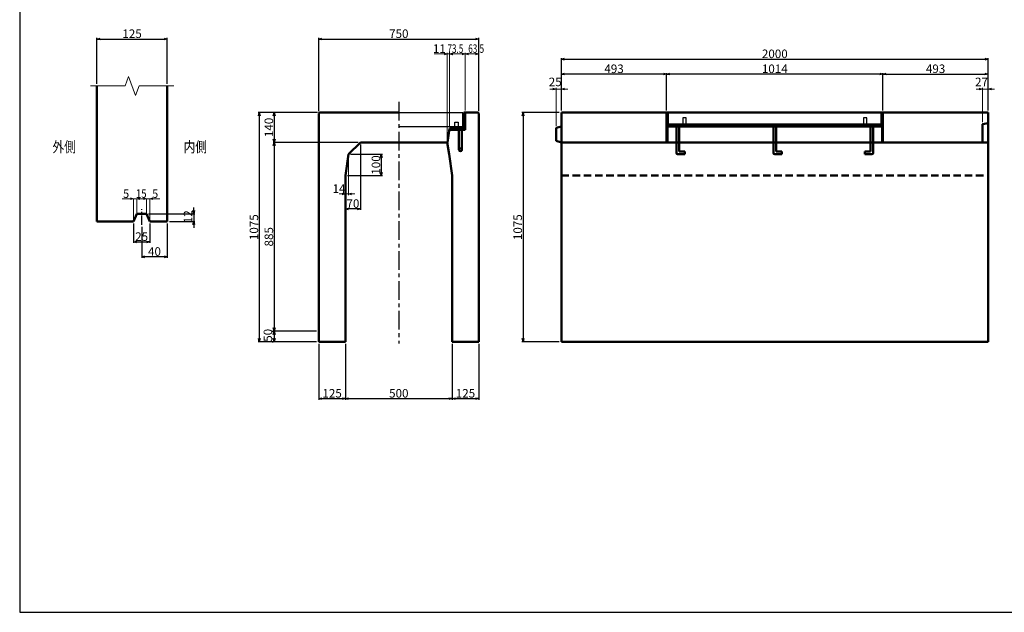
# Model space of a CAD drawing. Extents: x -25781 to 3479, y -12248 to 21783.
# Drawn here: x -15161 to -10546, y -12139 to -9361 of the extents above; entities that cross this region are included whole.
import ezdxf
from ezdxf.enums import TextEntityAlignment as Align

# ---------------------------------------------------------------- set-up
doc = ezdxf.new("R2010")
doc.units = 0
doc.header["$LTSCALE"] = 70
doc.header["$MEASUREMENT"] = 0
doc.linetypes.add('CENTER', pattern=[2, 1.25, -0.25, 0.25, -0.25])
doc.linetypes.add('DASHED', pattern=[0.75, 0.5, -0.25])
doc.layers.get('0').update_dxf_attribs({"linetype": 'CONTINUOUS'})
doc.layers.get('Defpoints').update_dxf_attribs({"linetype": 'CONTINUOUS'})
for name, color, linetype in [('_0-0_0', 7, 'CONTINUOUS'), ('D-BMK', 2, 'CENTER'), ('WAKU', 7, 'CONTINUOUS'), ('グレーチング', 3, 'CONTINUOUS')]:
    doc.layers.add(name, color=color, linetype=linetype)
for name, color, linetype, lineweight in [('D-STR', 1, 'CONTINUOUS', 50), ('D-STR-DIM', 7, 'CONTINUOUS', 13), ('D-STR-HTXT', 7, 'CONTINUOUS', 13), ('D-STR-TXT', 7, 'CONTINUOUS', 13), ('D-STR-YOKO2', 4, 'CONTINUOUS', 50)]:
    doc.layers.add(name, color=color, linetype=linetype, lineweight=lineweight)
doc.styles.add('FDASTYLE3', font='MS Mincho.ttf', dxfattribs={"width": 0.8, "height": 40})
doc.styles.get("Standard").update_dxf_attribs({"font": 'MS Mincho.ttf', "width": 0.8})
doc.dimstyles.new('１０', dxfattribs={"dimscale": 10, "dimtxt": 4, "dimasz": 1.5, "dimexe": 0.5, "dimexo": 1, "dimgap": 0.5, "dimtad": 1, "dimdec": 0, "dimzin": 0, "dimdsep": 46, "dimtxsty": 'Standard', "dimblk": 'OPEN30', "dimcen": 0, "dimaunit": 1, "dimadec": 3, "dimazin": 0, "dimtfac": 1, "dimtdec": 0, "dimtix": 1, "dimtmove": 2, "dimatfit": 3, "dimldrblk": 'OPEN30', "dimfxl": 0, "dimtolj": 1, "dimtzin": 0, "dimarcsym": 0})

# ---------------------------------------------------------------- blocks, each defined once
blk = doc.blocks.new('_Open30')
at = {"color": 0, "linetype": 'ByBlock', "lineweight": -2}
for p, q in [((-1, 0.27), (0, 0)), ((0, 0), (-1, -0.27)), ((0, 0), (-1, 0))]:
    blk.add_line(p, q, dxfattribs=at)
blk = doc.blocks.new('*D95')
at = {"layer": 'D-STR-DIM', "color": 0, "linetype": 'Continuous', "lineweight": -2}
for p, q in [((-12621.9, -9786.2), (-12621.9, -9541.2)), ((-12606.9, -9546.2), (-10636.9, -9546.2)), ((-10621.9, -9786.2), (-10621.9, -9541.2))]:
    blk.add_line(p, q, dxfattribs=at)
at = {"layer": 'Defpoints', "color": 0, "linetype": 'Continuous'}
for p in [(-10621.9, -9546.2), (-12621.9, -9796.2), (-10621.9, -9796.2)]:
    blk.add_point(p, dxfattribs=at)
at = {"layer": 'D-STR-DIM', "color": 0, "linetype": 'Continuous', "lineweight": -2, "xscale": 15, "yscale": 15, "zscale": 15, "rotation": 180}
blk.add_blockref('_Open30', (-12621.9, -9546.2), dxfattribs=at)
at = {"layer": 'D-STR-DIM', "color": 0, "linetype": 'Continuous', "lineweight": -2, "xscale": 15, "yscale": 15, "zscale": 15}
blk.add_blockref('_Open30', (-10621.9, -9546.2), dxfattribs=at)
at = {"layer": 'D-STR-DIM', "color": 0, "linetype": 'Continuous', "insert": (-11621.9, -9521.2), "char_height": 40, "attachment_point": 5}
blk.add_mtext('\\A1;2000', dxfattribs=at)
blk = doc.blocks.new('*D94')
at = {"layer": 'D-STR-DIM', "color": 0, "linetype": 'Continuous', "lineweight": -2}
for p, q in [((-12128.9, -9786.2), (-12128.9, -9611.2)), ((-11129.9, -9616.2), (-12113.9, -9616.2)), ((-11114.9, -9786.2), (-11114.9, -9611.2))]:
    blk.add_line(p, q, dxfattribs=at)
at = {"layer": 'Defpoints', "color": 0, "linetype": 'Continuous'}
for p in [(-12128.9, -9616.2), (-12128.9, -9796.2), (-11114.9, -9796.2)]:
    blk.add_point(p, dxfattribs=at)
at = {"layer": 'D-STR-DIM', "color": 0, "linetype": 'Continuous', "lineweight": -2, "xscale": 15, "yscale": 15, "zscale": 15, "rotation": 180}
blk.add_blockref('_Open30', (-12128.9, -9616.2), dxfattribs=at)
at = {"layer": 'D-STR-DIM', "color": 0, "linetype": 'Continuous', "lineweight": -2, "xscale": 15, "yscale": 15, "zscale": 15}
blk.add_blockref('_Open30', (-11114.9, -9616.2), dxfattribs=at)
at = {"layer": 'D-STR-DIM', "color": 0, "linetype": 'Continuous', "insert": (-11621.9, -9591.2), "char_height": 40, "attachment_point": 5}
blk.add_mtext('\\A1;1014', dxfattribs=at)
blk = doc.blocks.new('*D99')
at = {"layer": 'D-STR-DIM', "color": 0, "linetype": 'Continuous', "lineweight": -2}
for p, q in [((-13634.1, -10881.2), (-13634.1, -11142.4)), ((-13134.1, -10881.2), (-13134.1, -11142.4)), ((-13619.1, -11137.4), (-13149.1, -11137.4))]:
    blk.add_line(p, q, dxfattribs=at)
at = {"layer": 'Defpoints', "color": 0, "linetype": 'Continuous'}
for p in [(-13634.1, -10871.2), (-13134.1, -10871.2), (-13134.1, -11137.4)]:
    blk.add_point(p, dxfattribs=at)
at = {"layer": 'D-STR-DIM', "color": 0, "linetype": 'Continuous', "lineweight": -2, "xscale": 15, "yscale": 15, "zscale": 15, "rotation": 180}
blk.add_blockref('_Open30', (-13634.1, -11137.4), dxfattribs=at)
at = {"layer": 'D-STR-DIM', "color": 0, "linetype": 'Continuous', "lineweight": -2, "xscale": 15, "yscale": 15, "zscale": 15}
blk.add_blockref('_Open30', (-13134.1, -11137.4), dxfattribs=at)
at = {"layer": 'D-STR-DIM', "color": 0, "linetype": 'Continuous', "insert": (-13384.1, -11112.4), "char_height": 40, "attachment_point": 5}
blk.add_mtext('\\A1;500', dxfattribs=at)
blk = doc.blocks.new('*D98')
at = {"layer": 'D-STR-DIM', "color": 0, "linetype": 'Continuous', "lineweight": -2}
for p, q in [((-13765.1, -9796.2), (-14043.1, -9796.2)), ((-14038.1, -9811.2), (-14038.1, -10856.2)), ((-13769.1, -10871.2), (-14043.1, -10871.2))]:
    blk.add_line(p, q, dxfattribs=at)
at = {"layer": 'Defpoints', "color": 0, "linetype": 'Continuous'}
for p in [(-13755.1, -9796.2), (-14038.1, -10871.2), (-13759.1, -10871.2)]:
    blk.add_point(p, dxfattribs=at)
at = {"layer": 'D-STR-DIM', "color": 0, "linetype": 'Continuous', "lineweight": -2, "xscale": 15, "yscale": 15, "zscale": 15}
for p, rotation in [((-14038.1, -9796.2), 90), ((-14038.1, -10871.2), 270)]:
    blk.add_blockref('_Open30', p, dxfattribs=dict(at, rotation=rotation))
at = {"layer": 'D-STR-DIM', "color": 0, "linetype": 'Continuous', "insert": (-14063.1, -10333.7), "char_height": 40, "attachment_point": 5, "rotation": 90}
blk.add_mtext('\\A1;1075', dxfattribs=at)
blk = doc.blocks.new('*D105')
at = {"layer": 'D-STR-DIM', "color": 0, "linetype": 'Continuous', "lineweight": -2}
for p, q in [((-13765.1, -9796.2), (-13973.1, -9796.2)), ((-13968.1, -9811.2), (-13968.1, -9921.2)), ((-13574.1, -9936.2), (-13973.1, -9936.2))]:
    blk.add_line(p, q, dxfattribs=at)
at = {"layer": 'Defpoints', "color": 0, "linetype": 'Continuous'}
for p in [(-13755.1, -9796.2), (-13968.1, -9936.2), (-13564.1, -9936.2)]:
    blk.add_point(p, dxfattribs=at)
at = {"layer": 'D-STR-DIM', "color": 0, "linetype": 'Continuous', "lineweight": -2, "xscale": 15, "yscale": 15, "zscale": 15}
for p, rotation in [((-13968.1, -9796.2), 90), ((-13968.1, -9936.2), 270)]:
    blk.add_blockref('_Open30', p, dxfattribs=dict(at, rotation=rotation))
at = {"layer": 'D-STR-DIM', "color": 0, "linetype": 'Continuous', "insert": (-13993.1, -9866.2), "char_height": 40, "attachment_point": 5, "rotation": 90}
blk.add_mtext('\\A1;140', dxfattribs=at)
blk = doc.blocks.new('*D97')
at = {"layer": 'D-STR-DIM', "color": 0, "linetype": 'Continuous', "lineweight": -2}
for p, q in [((-13769.1, -9936.2), (-13973.1, -9936.2)), ((-13968.1, -9951.2), (-13968.1, -10806.2)), ((-13769.1, -10821.2), (-13973.1, -10821.2))]:
    blk.add_line(p, q, dxfattribs=at)
at = {"layer": 'Defpoints', "color": 0, "linetype": 'Continuous'}
for p in [(-13759.1, -9936.2), (-13968.1, -10821.2), (-13759.1, -10821.2)]:
    blk.add_point(p, dxfattribs=at)
at = {"layer": 'D-STR-DIM', "color": 0, "linetype": 'Continuous', "lineweight": -2, "xscale": 15, "yscale": 15, "zscale": 15}
for p, rotation in [((-13968.1, -9936.2), 90), ((-13968.1, -10821.2), 270)]:
    blk.add_blockref('_Open30', p, dxfattribs=dict(at, rotation=rotation))
at = {"layer": 'D-STR-DIM', "color": 0, "linetype": 'Continuous', "insert": (-13993.1, -10378.7), "char_height": 40, "attachment_point": 5, "rotation": 90}
blk.add_mtext('\\A1;885', dxfattribs=at)
blk = doc.blocks.new('*D100')
at = {"layer": 'D-STR-DIM', "color": 0, "linetype": 'Continuous', "lineweight": -2}
for p, q in [((-13978.1, -10821.2), (-13973.1, -10821.2)), ((-13968.1, -10836.2), (-13968.1, -10856.2)), ((-13978.1, -10871.2), (-13973.1, -10871.2))]:
    blk.add_line(p, q, dxfattribs=at)
at = {"layer": 'Defpoints', "color": 0, "linetype": 'Continuous'}
for p in [(-13968.1, -10821.2), (-13968.1, -10871.2), (-13968.1, -10871.2)]:
    blk.add_point(p, dxfattribs=at)
at = {"layer": 'D-STR-DIM', "color": 0, "linetype": 'Continuous', "lineweight": -2, "xscale": 15, "yscale": 15, "zscale": 15}
for p, rotation in [((-13968.1, -10821.2), 90), ((-13968.1, -10871.2), 270)]:
    blk.add_blockref('_Open30', p, dxfattribs=dict(at, rotation=rotation))
at = {"layer": 'D-STR-DIM', "color": 0, "linetype": 'Continuous', "insert": (-13997.6, -10840.5), "char_height": 40, "attachment_point": 5, "rotation": 90}
blk.add_mtext('\\A1;50', dxfattribs=at)
blk = doc.blocks.new('*D101')
at = {"layer": 'D-STR-DIM', "color": 0, "linetype": 'Continuous', "lineweight": -2}
for p, q in [((-13759.1, -10881.2), (-13759.1, -11142.4)), ((-13634.1, -10881.2), (-13634.1, -11142.4)), ((-13744.1, -11137.4), (-13649.1, -11137.4))]:
    blk.add_line(p, q, dxfattribs=at)
at = {"layer": 'Defpoints', "color": 0, "linetype": 'Continuous'}
for p in [(-13759.1, -10871.2), (-13634.1, -10871.2), (-13634.1, -11137.4)]:
    blk.add_point(p, dxfattribs=at)
at = {"layer": 'D-STR-DIM', "color": 0, "linetype": 'Continuous', "lineweight": -2, "xscale": 15, "yscale": 15, "zscale": 15, "rotation": 180}
blk.add_blockref('_Open30', (-13759.1, -11137.4), dxfattribs=at)
at = {"layer": 'D-STR-DIM', "color": 0, "linetype": 'Continuous', "lineweight": -2, "xscale": 15, "yscale": 15, "zscale": 15}
blk.add_blockref('_Open30', (-13634.1, -11137.4), dxfattribs=at)
at = {"layer": 'D-STR-DIM', "color": 0, "linetype": 'Continuous', "insert": (-13696.6, -11112.4), "char_height": 40, "attachment_point": 5}
blk.add_mtext('\\A1;125', dxfattribs=at)
blk = doc.blocks.new('*D96')
at = {"layer": 'D-STR-DIM', "color": 0, "linetype": 'Continuous', "lineweight": -2}
for p, q in [((-12631.9, -9796.2), (-12806.9, -9796.2)), ((-12801.9, -9811.2), (-12801.9, -10856.2)), ((-12631.9, -10871.2), (-12806.9, -10871.2))]:
    blk.add_line(p, q, dxfattribs=at)
at = {"layer": 'Defpoints', "color": 0, "linetype": 'Continuous'}
for p in [(-12621.9, -9796.2), (-12801.9, -10871.2), (-12621.9, -10871.2)]:
    blk.add_point(p, dxfattribs=at)
at = {"layer": 'D-STR-DIM', "color": 0, "linetype": 'Continuous', "lineweight": -2, "xscale": 15, "yscale": 15, "zscale": 15}
for p, rotation in [((-12801.9, -9796.2), 90), ((-12801.9, -10871.2), 270)]:
    blk.add_blockref('_Open30', p, dxfattribs=dict(at, rotation=rotation))
at = {"layer": 'D-STR-DIM', "color": 0, "linetype": 'Continuous', "insert": (-12826.9, -10333.7), "char_height": 40, "attachment_point": 5, "rotation": 90}
blk.add_mtext('\\A1;1075', dxfattribs=at)
blk = doc.blocks.new('*D102')
at = {"layer": 'D-STR-DIM', "color": 0, "linetype": 'Continuous', "lineweight": -2}
for p, q in [((-13134.1, -10881.2), (-13134.1, -11142.4)), ((-13009.1, -10881.2), (-13009.1, -11142.4)), ((-13119.1, -11137.4), (-13024.1, -11137.4))]:
    blk.add_line(p, q, dxfattribs=at)
at = {"layer": 'Defpoints', "color": 0, "linetype": 'Continuous'}
for p in [(-13134.1, -10871.2), (-13009.1, -10871.2), (-13009.1, -11137.4)]:
    blk.add_point(p, dxfattribs=at)
at = {"layer": 'D-STR-DIM', "color": 0, "linetype": 'Continuous', "lineweight": -2, "xscale": 15, "yscale": 15, "zscale": 15, "rotation": 180}
blk.add_blockref('_Open30', (-13134.1, -11137.4), dxfattribs=at)
at = {"layer": 'D-STR-DIM', "color": 0, "linetype": 'Continuous', "lineweight": -2, "xscale": 15, "yscale": 15, "zscale": 15}
blk.add_blockref('_Open30', (-13009.1, -11137.4), dxfattribs=at)
at = {"layer": 'D-STR-DIM', "color": 0, "linetype": 'Continuous', "insert": (-13071.6, -11112.4), "char_height": 40, "attachment_point": 5}
blk.add_mtext('\\A1;125', dxfattribs=at)
blk = doc.blocks.new('*D108')
at = {"layer": 'D-STR-DIM', "color": 0, "linetype": 'Continuous', "lineweight": -2}
for p, q in [((-12621.9, -9786.2), (-12621.9, -9611.2)), ((-12143.9, -9616.2), (-12606.9, -9616.2)), ((-12128.9, -9786.2), (-12128.9, -9611.2))]:
    blk.add_line(p, q, dxfattribs=at)
at = {"layer": 'Defpoints', "color": 0, "linetype": 'Continuous'}
for p in [(-12621.9, -9616.2), (-12621.9, -9796.2), (-12128.9, -9796.2)]:
    blk.add_point(p, dxfattribs=at)
at = {"layer": 'D-STR-DIM', "color": 0, "linetype": 'Continuous', "lineweight": -2, "xscale": 15, "yscale": 15, "zscale": 15, "rotation": 180}
blk.add_blockref('_Open30', (-12621.9, -9616.2), dxfattribs=at)
at = {"layer": 'D-STR-DIM', "color": 0, "linetype": 'Continuous', "lineweight": -2, "xscale": 15, "yscale": 15, "zscale": 15}
blk.add_blockref('_Open30', (-12128.9, -9616.2), dxfattribs=at)
at = {"layer": 'D-STR-DIM', "color": 0, "linetype": 'Continuous', "insert": (-12375.4, -9591.2), "char_height": 40, "attachment_point": 5}
blk.add_mtext('\\A1;493', dxfattribs=at)
blk = doc.blocks.new('*D112')
at = {"layer": 'D-STR-DIM', "color": 0, "linetype": 'Continuous', "lineweight": -2}
for p, q in [((-11114.9, -9786.2), (-11114.9, -9611.2)), ((-11099.9, -9616.2), (-10636.9, -9616.2)), ((-10621.9, -9786.2), (-10621.9, -9611.2))]:
    blk.add_line(p, q, dxfattribs=at)
at = {"layer": 'Defpoints', "color": 0, "linetype": 'Continuous'}
for p in [(-10621.9, -9616.2), (-11114.9, -9796.2), (-10621.9, -9796.2)]:
    blk.add_point(p, dxfattribs=at)
at = {"layer": 'D-STR-DIM', "color": 0, "linetype": 'Continuous', "lineweight": -2, "xscale": 15, "yscale": 15, "zscale": 15, "rotation": 180}
blk.add_blockref('_Open30', (-11114.9, -9616.2), dxfattribs=at)
at = {"layer": 'D-STR-DIM', "color": 0, "linetype": 'Continuous', "lineweight": -2, "xscale": 15, "yscale": 15, "zscale": 15}
blk.add_blockref('_Open30', (-10621.9, -9616.2), dxfattribs=at)
at = {"layer": 'D-STR-DIM', "color": 0, "linetype": 'Continuous', "insert": (-10868.4, -9591.2), "char_height": 40, "attachment_point": 5}
blk.add_mtext('\\A1;493', dxfattribs=at)
blk = doc.blocks.new('*D447')
at = {"layer": 'D-STR-DIM', "color": 0, "linetype": 'Continuous', "lineweight": -2}
for p, q in [((-13759.1, -9790.2), (-13759.1, -9446.8)), ((-13744.1, -9451.8), (-13024.1, -9451.8)), ((-13009.1, -9790.2), (-13009.1, -9446.8))]:
    blk.add_line(p, q, dxfattribs=at)
at = {"layer": 'Defpoints', "color": 0, "linetype": 'Continuous'}
for p in [(-13009.1, -9451.8), (-13759.1, -9800.2), (-13009.1, -9800.2)]:
    blk.add_point(p, dxfattribs=at)
at = {"layer": 'D-STR-DIM', "color": 0, "linetype": 'Continuous', "lineweight": -2, "xscale": 15, "yscale": 15, "zscale": 15, "rotation": 180}
blk.add_blockref('_Open30', (-13759.1, -9451.8), dxfattribs=at)
at = {"layer": 'D-STR-DIM', "color": 0, "linetype": 'Continuous', "lineweight": -2, "xscale": 15, "yscale": 15, "zscale": 15}
blk.add_blockref('_Open30', (-13009.1, -9451.8), dxfattribs=at)
at = {"layer": 'D-STR-DIM', "color": 0, "linetype": 'Continuous', "insert": (-13384.1, -9426.8), "char_height": 40, "attachment_point": 5}
blk.add_mtext('\\A1;750', dxfattribs=at)
blk = doc.blocks.new('*D444')
at = {"layer": 'D-STR-DIM', "color": 0, "linetype": 'Continuous', "lineweight": -2}
for p, q in [((-14799.2, -9661.7), (-14799.2, -9446.8)), ((-14784.2, -9451.8), (-14484.2, -9451.8)), ((-14469.2, -9661.7), (-14469.2, -9446.8))]:
    blk.add_line(p, q, dxfattribs=at)
at = {"layer": 'Defpoints', "color": 0, "linetype": 'Continuous'}
for p in [(-14469.2, -9451.8), (-14799.2, -9671.7), (-14469.2, -9671.7)]:
    blk.add_point(p, dxfattribs=at)
at = {"layer": 'D-STR-DIM', "color": 0, "linetype": 'Continuous', "lineweight": -2, "xscale": 15, "yscale": 15, "zscale": 15, "rotation": 180}
blk.add_blockref('_Open30', (-14799.2, -9451.8), dxfattribs=at)
at = {"layer": 'D-STR-DIM', "color": 0, "linetype": 'Continuous', "lineweight": -2, "xscale": 15, "yscale": 15, "zscale": 15}
blk.add_blockref('_Open30', (-14469.2, -9451.8), dxfattribs=at)
at = {"layer": 'D-STR-DIM', "color": 0, "linetype": 'Continuous', "insert": (-14634.2, -9426.8), "char_height": 40, "attachment_point": 5}
blk.add_mtext('\\A1;125', dxfattribs=at)
blk = doc.blocks.new('*D441')
at = {"layer": 'D-STR-DIM', "color": 0, "linetype": 'Continuous', "lineweight": -2}
for p, q in [((-14345.2, -10255.8), (-14345.2, -10240.8)), ((-14556.7, -10270.8), (-14340.2, -10270.8)), ((-14345.2, -10270.8), (-14345.2, -10306.8)), ((-14459.2, -10306.8), (-14340.2, -10306.8)), ((-14345.2, -10321.8), (-14345.2, -10336.8))]:
    blk.add_line(p, q, dxfattribs=at)
at = {"layer": 'Defpoints', "color": 0, "linetype": 'Continuous'}
for p in [(-14566.7, -10270.8), (-14469.2, -10306.8), (-14345.2, -10306.8)]:
    blk.add_point(p, dxfattribs=at)
at = {"layer": 'D-STR-DIM', "color": 0, "linetype": 'Continuous', "lineweight": -2, "xscale": 15, "yscale": 15, "zscale": 15}
for p, rotation in [((-14345.2, -10270.8), 270), ((-14345.2, -10306.8), 90)]:
    blk.add_blockref('_Open30', p, dxfattribs=dict(at, rotation=rotation))
at = {"layer": 'D-STR-DIM', "color": 0, "linetype": 'Continuous', "insert": (-14371.9, -10284.8), "char_height": 40, "attachment_point": 5, "rotation": 90}
blk.add_mtext('\\A1;12', dxfattribs=at)
blk = doc.blocks.new('*D442')
at = {"layer": 'D-STR-DIM', "color": 0, "linetype": 'Continuous', "lineweight": -2}
for p, q in [((-14589.2, -10332.3), (-14589.2, -10477.7)), ((-14469.2, -10316.8), (-14469.2, -10477.7)), ((-14484.2, -10472.7), (-14574.2, -10472.7))]:
    blk.add_line(p, q, dxfattribs=at)
at = {"layer": 'Defpoints', "color": 0, "linetype": 'Continuous'}
for p in [(-14589.2, -10322.3), (-14469.2, -10306.8), (-14589.2, -10472.7)]:
    blk.add_point(p, dxfattribs=at)
at = {"layer": 'D-STR-DIM', "color": 0, "linetype": 'Continuous', "lineweight": -2, "xscale": 15, "yscale": 15, "zscale": 15, "rotation": 180}
blk.add_blockref('_Open30', (-14589.2, -10472.7), dxfattribs=at)
at = {"layer": 'D-STR-DIM', "color": 0, "linetype": 'Continuous', "lineweight": -2, "xscale": 15, "yscale": 15, "zscale": 15}
blk.add_blockref('_Open30', (-14469.2, -10472.7), dxfattribs=at)
at = {"layer": 'D-STR-DIM', "color": 0, "linetype": 'Continuous', "insert": (-14529.2, -10447.7), "char_height": 40, "attachment_point": 5}
blk.add_mtext('\\A1;40', dxfattribs=at)
blk = doc.blocks.new('*D443')
at = {"layer": 'D-STR-DIM', "color": 0, "linetype": 'Continuous', "lineweight": -2}
for p, q in [((-14626.7, -10316.8), (-14626.7, -10407.7)), ((-14551.7, -10316.8), (-14551.7, -10407.7)), ((-14611.7, -10402.7), (-14566.7, -10402.7))]:
    blk.add_line(p, q, dxfattribs=at)
at = {"layer": 'Defpoints', "color": 0, "linetype": 'Continuous'}
for p in [(-14626.7, -10306.8), (-14551.7, -10306.8), (-14551.7, -10402.7)]:
    blk.add_point(p, dxfattribs=at)
at = {"layer": 'D-STR-DIM', "color": 0, "linetype": 'Continuous', "lineweight": -2, "xscale": 15, "yscale": 15, "zscale": 15, "rotation": 180}
blk.add_blockref('_Open30', (-14626.7, -10402.7), dxfattribs=at)
at = {"layer": 'D-STR-DIM', "color": 0, "linetype": 'Continuous', "lineweight": -2, "xscale": 15, "yscale": 15, "zscale": 15}
blk.add_blockref('_Open30', (-14551.7, -10402.7), dxfattribs=at)
at = {"layer": 'D-STR-DIM', "color": 0, "linetype": 'Continuous', "insert": (-14589.2, -10377.7), "char_height": 40, "attachment_point": 5}
blk.add_mtext('\\A1;25', dxfattribs=at)
blk = doc.blocks.new('*D446')
at = {"layer": 'D-STR-DIM', "color": 0, "linetype": 'Continuous', "lineweight": -2}
for p, q in [((-13564.1, -9946.2), (-13564.1, -10253)), ((-13634.1, -10238), (-13634.1, -10243)), ((-13579.1, -10248), (-13619.1, -10248))]:
    blk.add_line(p, q, dxfattribs=at)
at = {"layer": 'Defpoints', "color": 0, "linetype": 'Continuous'}
for p in [(-13564.1, -9936.2), (-13634.1, -10248), (-13634.1, -10248)]:
    blk.add_point(p, dxfattribs=at)
at = {"layer": 'D-STR-DIM', "color": 0, "linetype": 'Continuous', "lineweight": -2, "xscale": 15, "yscale": 15, "zscale": 15, "rotation": 180}
blk.add_blockref('_Open30', (-13634.1, -10248), dxfattribs=at)
at = {"layer": 'D-STR-DIM', "color": 0, "linetype": 'Continuous', "lineweight": -2, "xscale": 15, "yscale": 15, "zscale": 15}
blk.add_blockref('_Open30', (-13564.1, -10248), dxfattribs=at)
at = {"layer": 'D-STR-DIM', "color": 0, "linetype": 'Continuous', "insert": (-13599.1, -10223), "char_height": 40, "attachment_point": 5}
blk.add_mtext('\\A1;70', dxfattribs=at)
blk = doc.blocks.new('*D445')
at = {"layer": 'D-STR-DIM', "color": 0, "linetype": 'Continuous', "lineweight": -2}
for p, q in [((-13610.1, -9992.2), (-13461.2, -9992.2)), ((-13466.2, -10007.2), (-13466.2, -10077.2)), ((-13624.1, -10092.2), (-13461.2, -10092.2))]:
    blk.add_line(p, q, dxfattribs=at)
at = {"layer": 'Defpoints', "color": 0, "linetype": 'Continuous'}
for p in [(-13620.1, -9992.2), (-13634.1, -10092.2), (-13466.2, -10092.2)]:
    blk.add_point(p, dxfattribs=at)
at = {"layer": 'D-STR-DIM', "color": 0, "linetype": 'Continuous', "lineweight": -2, "xscale": 15, "yscale": 15, "zscale": 15}
for p, rotation in [((-13466.2, -9992.2), 90), ((-13466.2, -10092.2), 270)]:
    blk.add_blockref('_Open30', p, dxfattribs=dict(at, rotation=rotation))
at = {"layer": 'D-STR-DIM', "color": 0, "linetype": 'Continuous', "insert": (-13491.2, -10042.2), "char_height": 40, "attachment_point": 5, "rotation": 90}
blk.add_mtext('\\A1;100', dxfattribs=at)

msp = doc.modelspace()

# ---------------------------------------------------------------- linework, layer by layer
at = {"color": 0, "linetype": 'ByBlock', "lineweight": -2}
for p, q in [((-13172.1, -9517.8), (-13157.1, -9521.8)), ((-13157.1, -9521.8), (-13172.1, -9525.8)), ((-13146.1, -9521.8), (-13131.1, -9517.8)), ((-13131.1, -9525.8), (-13146.1, -9521.8))]:
    msp.add_line(p, q, dxfattribs=at)
at = {"layer": '_0-0_0', "color": 4, "linetype": 'Continuous'}
msp.add_line((-13146.1, -9877.2), (-13146.1, -9871.2), dxfattribs=at)
at = {"layer": 'D-BMK', "linetype": 'CENTER'}
msp.add_line((-13384.1, -9746.2), (-13384.1, -10879.2), dxfattribs=at)
at = {"layer": 'D-BMK', "linetype": 'CENTER', "ltscale": 0.5}
msp.add_line((-14589.2, -10322.3), (-14589.2, -10249.3), dxfattribs=at)
at = {"layer": 'D-STR'}
for p, q in [((-14799.2, -10306.8), (-14799.2, -9671.7)), ((-14469.2, -10306.8), (-14469.2, -9671.7)), ((-14611.7, -10270.8), (-14626.7, -10306.8)), ((-14566.7, -10270.8), (-14611.7, -10270.8)), ((-14566.7, -10270.8), (-14551.7, -10306.8)), ((-14626.7, -10306.8), (-14799.2, -10306.8)), ((-14469.2, -10306.8), (-14551.7, -10306.8))]:
    msp.add_line(p, q, dxfattribs=at)
at = {"layer": 'D-STR', "linetype": 'Continuous'}
for p, q in [((-13755.1, -9796.2), (-13759.1, -9800.2)), ((-13759.1, -9800.2), (-13759.1, -10871.2)), ((-13755.1, -9796.2), (-13384.1, -9796.2)), ((-13078.6, -9796.2), (-13078.6, -9871.2)), ((-13078.6, -9796.2), (-13072.6, -9796.2)), ((-13072.6, -9796.2), (-13072.6, -9877.2)), ((-13072.6, -9796.2), (-13013.1, -9796.2)), ((-13013.1, -9796.2), (-13009.1, -9800.2)), ((-13009.1, -9800.2), (-13009.1, -10871.2)), ((-12621.9, -9796.2), (-10621.9, -9796.2)), ((-12621.9, -10871.2), (-12621.9, -9796.2)), ((-12128.9, -9796.2), (-12128.9, -9936.2)), ((-12124.4, -9796.2), (-12124.4, -9936.2)), ((-11119.4, -9796.2), (-11119.4, -9936.2)), ((-11114.9, -9796.2), (-11114.9, -9936.2)), ((-10621.9, -9796.2), (-10621.9, -10871.2)), ((-13146.1, -9871.2), (-13156.6, -9936.2)), ((-13146.1, -9871.2), (-13078.6, -9871.2)), ((-12646.9, -9868.2), (-12621.9, -9861.2)), ((-12646.9, -9929.2), (-12646.9, -9868.2)), ((-11119.4, -9856.2), (-12124.4, -9856.2)), ((-12124.4, -9862.2), (-11119.4, -9862.2)), ((-10648.9, -9851.2), (-10621.9, -9846.2)), ((-10648.9, -9936.2), (-10648.9, -9851.2)), ((-13072.6, -9877.2), (-13146.1, -9877.2)), ((-13564.1, -9936.2), (-13620.1, -9992.2)), ((-13564.1, -9936.2), (-13384.1, -9936.2)), ((-13157.1, -9936.2), (-13384.1, -9936.2)), ((-13157.1, -9936.2), (-13148.1, -9992.2)), ((-12621.9, -9936.2), (-12646.9, -9929.2)), ((-10621.9, -9936.2), (-12621.9, -9936.2)), ((-13620.1, -9992.2), (-13634.1, -10092.2)), ((-13148.1, -9992.2), (-13134.1, -10092.2)), ((-13634.1, -10092.2), (-13634.1, -10871.2)), ((-13134.1, -10092.2), (-13134.1, -10871.2)), ((-13759.1, -10871.2), (-13634.1, -10871.2)), ((-13009.1, -10871.2), (-13134.1, -10871.2)), ((-12621.9, -10871.2), (-10621.9, -10871.2))]:
    msp.add_line(p, q, dxfattribs=at)
at = {"layer": 'D-STR', "linetype": 'DASHED'}
msp.add_line((-12621.9, -10092.2), (-10621.9, -10092.2), dxfattribs=at)
at = {"layer": 'D-STR-DIM', "linetype": 'Continuous'}
for p, q in [((-13157.1, -9521.8), (-13217.7, -9521.8)), ((-13157.1, -9926.2), (-13157.1, -9516.8)), ((-13157.1, -9521.8), (-13146.1, -9521.8)), ((-13146.1, -9861.2), (-13146.1, -9516.8)), ((-13146.1, -9861.2), (-13146.1, -9516.8)), ((-13146.1, -9521.8), (-13116.1, -9521.8)), ((-13087.6, -9521.8), (-13131.1, -9521.8)), ((-13072.6, -9786.2), (-13072.6, -9516.8)), ((-13072.6, -9786.2), (-13072.6, -9516.8)), ((-13057.6, -9521.8), (-13024.1, -9521.8)), ((-13009.1, -9790.2), (-13009.1, -9516.8)), ((-12661.9, -9686.2), (-12676.9, -9686.2)), ((-12646.9, -9858.2), (-12646.9, -9681.2)), ((-12646.9, -9686.2), (-12621.9, -9686.2)), ((-12621.9, -9786.2), (-12621.9, -9681.2)), ((-12606.9, -9686.2), (-12591.9, -9686.2)), ((-10663.9, -9686.2), (-10678.9, -9686.2)), ((-10648.9, -9841.2), (-10648.9, -9681.2)), ((-10648.9, -9686.2), (-10621.9, -9686.2)), ((-10606.9, -9686.2), (-10591.9, -9686.2)), ((-14038.1, -9811.2), (-14038.1, -10856.2)), ((-13968.1, -9936.2), (-13968.1, -10806.2)), ((-13620.1, -10002.2), (-13620.1, -10183)), ((-13634.1, -10102.2), (-13634.1, -10183)), ((-13649.1, -10178), (-13664.1, -10178)), ((-13620.1, -10178), (-13634.1, -10178)), ((-13605.1, -10178), (-13590.1, -10178))]:
    msp.add_line(p, q, dxfattribs=at)
at = {"layer": 'D-STR-DIM'}
for p, q in [((-14626.7, -10200.8), (-14641.2, -10196.9)), ((-14611.7, -10200.8), (-14597.2, -10196.9)), ((-14566.7, -10200.8), (-14581.2, -10196.9)), ((-14551.7, -10200.8), (-14537.2, -10196.9)), ((-14680.6, -10200.8), (-14626.7, -10200.8)), ((-14626.7, -10200.8), (-14641.2, -10204.7)), ((-14626.7, -10304.8), (-14626.7, -10198.8)), ((-14626.7, -10200.8), (-14611.7, -10200.8)), ((-14611.7, -10268.8), (-14611.7, -10198.8)), ((-14611.7, -10200.8), (-14597.2, -10204.7)), ((-14611.7, -10200.8), (-14566.7, -10200.8)), ((-14566.7, -10200.8), (-14581.2, -10204.7)), ((-14566.7, -10268.8), (-14566.7, -10198.8)), ((-14566.7, -10200.8), (-14551.7, -10200.8)), ((-14551.7, -10304.8), (-14551.7, -10198.8)), ((-14551.7, -10200.8), (-14504.8, -10200.8)), ((-14551.7, -10200.8), (-14537.2, -10204.7))]:
    msp.add_line(p, q, dxfattribs=at)
at = {"layer": 'D-STR-HTXT'}
for p, q in [((-14666.9, -9671.7), (-14650.6, -9626.7)), ((-14650.6, -9626.7), (-14617.8, -9716.7)), ((-14829.2, -9671.7), (-14666.9, -9671.7)), ((-14617.8, -9716.7), (-14601.4, -9671.7)), ((-14601.4, -9671.7), (-14439.2, -9671.7))]:
    msp.add_line(p, q, dxfattribs=at)
at = {"layer": 'D-STR-YOKO2', "linetype": 'Continuous'}
for p, q in [((-12083.4, -9862.2), (-12083.4, -9986.2)), ((-12070.4, -9979.2), (-12070.4, -9862.2)), ((-11628.4, -9862.2), (-11628.4, -9986.2)), ((-11615.4, -9979.2), (-11615.4, -9862.2)), ((-11173.4, -9979.2), (-11173.4, -9862.2)), ((-11160.4, -9862.2), (-11160.4, -9986.2)), ((-13102.1, -9877.2), (-13102.1, -9970.7)), ((-13089.1, -9970.7), (-13089.1, -9877.2)), ((-12077.4, -9992.2), (-12043.4, -9992.2)), ((-12043.4, -9979.2), (-12070.4, -9979.2)), ((-12043.4, -9992.2), (-12043.4, -9979.2)), ((-11622.4, -9992.2), (-11588.4, -9992.2)), ((-11588.4, -9979.2), (-11615.4, -9979.2)), ((-11588.4, -9992.2), (-11588.4, -9979.2)), ((-11200.4, -9992.2), (-11200.4, -9979.2)), ((-11200.4, -9979.2), (-11173.4, -9979.2)), ((-11166.4, -9992.2), (-11200.4, -9992.2))]:
    msp.add_line(p, q, dxfattribs=at)
msp.add_circle((-13095.6, -9970.7), 6.5, dxfattribs=at)
for centre, start, end in [((-12077.4, -9986.2), 180, 270), ((-11622.4, -9986.2), 180, 270), ((-11166.4, -9986.2), 270, 0)]:
    msp.add_arc(centre, 6, start, end, dxfattribs=at)
at = {"layer": 'WAKU', "color": 2}
msp.add_lwpolyline([(-15160.9, -12138.8), (-6340.9, -12138.8), (-6340.9, -6901.8), (-15160.9, -6901.8)], close=True, dxfattribs=at)
at = {"layer": 'グレーチング', "linetype": 'Continuous'}
for p, q in [((-13384.1, -9796.2), (-13084.1, -9796.2)), ((-13084.1, -9796.2), (-13084.1, -9861.2)), ((-13084.1, -9861.2), (-13084.1, -9796.2)), ((-12119.4, -9796.2), (-11124.4, -9796.2)), ((-12119.4, -9851.2), (-12119.4, -9796.2)), ((-12053.4, -9821.2), (-12053.4, -9851.2)), ((-12037.4, -9821.2), (-12053.4, -9821.2)), ((-12037.4, -9851.2), (-12037.4, -9821.2)), ((-11206.4, -9821.2), (-11206.4, -9851.2)), ((-11190.4, -9821.2), (-11206.4, -9821.2)), ((-11190.4, -9851.2), (-11190.4, -9821.2)), ((-11124.4, -9796.2), (-11124.4, -9851.2)), ((-13384.1, -9861.2), (-13084.1, -9861.2)), ((-13121.6, -9871.2), (-13121.6, -9841.2)), ((-13121.6, -9841.2), (-13105.6, -9841.2)), ((-13105.6, -9841.2), (-13105.6, -9871.2)), ((-11124.4, -9851.2), (-12119.4, -9851.2))]:
    msp.add_line(p, q, dxfattribs=at)

# ---------------------------------------------------------------- block references
at = {"layer": 'D-STR-DIM', "linetype": 'Continuous', "xscale": 15, "yscale": 15, "zscale": 15, "rotation": 180}
for p in [(-13146.1, -9521.8), (-13072.6, -9521.8), (-12621.9, -9686.2), (-10621.9, -9686.2), (-13620.1, -10178)]:
    msp.add_blockref('_Open30', p, dxfattribs=at)
at = {"layer": 'D-STR-DIM', "linetype": 'Continuous', "xscale": 15, "yscale": 15, "zscale": 15}
for p in [(-13072.6, -9521.8), (-13009.1, -9521.8), (-12646.9, -9686.2), (-10648.9, -9686.2), (-13634.1, -10178)]:
    msp.add_blockref('_Open30', p, dxfattribs=at)

# ---------------------------------------------------------------- texts
at = {"layer": 'D-STR-DIM', "linetype": 'Continuous', "width": 0.7}
for s, p in [('73.5', (-13156.1, -9516.8)), ('63.5', (-13058.6, -9516.8))]:
    msp.add_text(s, height=40, dxfattribs=at).set_placement(p)
at = {"layer": 'D-STR-DIM', "style": 'FDASTYLE3'}
for s, width, p, p2 in [('5', 0.957031, (-14675.9, -10196.7), (-14647.9, -10196.7)), ('15', 0.847656, (-14616, -10196.2), (-14566.4, -10196.2)), ('5', 0.957031, (-14539.8, -10196.7), (-14511.8, -10196.7))]:
    msp.add_text(s, height=40, dxfattribs=dict(at, width=width)).set_placement(p, p2, align=Align.FIT)
at = {"layer": 'D-STR-DIM', "linetype": 'Continuous', "char_height": 40, "attachment_point": 5}
for s, insert in [('\\A1;11', (-13194.1, -9496.8)), ('25', (-12651.1, -9658)), ('27', (-10653.1, -9658)), ('\\A1;14', (-13664.4, -10153))]:
    msp.add_mtext(s, dxfattribs=dict(at, insert=insert))
at = {"layer": 'D-STR-TXT', "style": 'FDASTYLE3', "width": 0.8}
for s, p in [('外側', (-14952.3, -9982.2)), ('内側', (-14337.8, -9982.2))]:
    msp.add_text(s, height=50, dxfattribs=at).set_placement(p, align=Align.CENTER)

# ---------------------------------------------------------------- dimensions: what is measured, and where the dimension line sits
at = {"layer": 'D-STR-DIM', "linetype": 'Continuous'}
for base, p1, p2, text, picture, middle in [((-14469.2, -9451.8), (-14799.2, -9671.7), (-14469.2, -9671.7), '125', '*D444', (-14634.2, -9426.8)), ((-14551.7, -10402.7), (-14626.7, -10306.8), (-14551.7, -10306.8), '25', '*D443', (-14589.2, -10377.7)), ((-14589.2, -10472.7), (-14469.2, -10306.8), (-14589.2, -10322.3), '40', '*D442', (-14529.2, -10447.7))]:
    dim = msp.add_linear_dim(base=base, p1=p1, p2=p2, text=text, dimstyle='１０', dxfattribs=at)
    dim.commit()
    dim.dimension.update_dxf_attribs({"geometry": picture, "text_midpoint": middle})
for base, p1, p2, picture, middle in [((-13009.1, -9451.8), (-13759.1, -9800.2), (-13009.1, -9800.2), '*D447', (-13384.1, -9426.8)), ((-10621.9, -9546.2), (-12621.9, -9796.2), (-10621.9, -9796.2), '*D95', (-11621.9, -9521.2)), ((-12621.9, -9616.2), (-12128.9, -9796.2), (-12621.9, -9796.2), '*D108', (-12375.4, -9591.2)), ((-12128.9, -9616.2), (-11114.9, -9796.2), (-12128.9, -9796.2), '*D94', (-11621.9, -9591.2)), ((-10621.9, -9616.2), (-11114.9, -9796.2), (-10621.9, -9796.2), '*D112', (-10868.4, -9591.2)), ((-13634.1, -10248), (-13564.1, -9936.2), (-13634.1, -10248), '*D446', (-13599.1, -10223)), ((-13634.1, -11137.4), (-13759.1, -10871.2), (-13634.1, -10871.2), '*D101', (-13696.6, -11112.4)), ((-13134.1, -11137.4), (-13634.1, -10871.2), (-13134.1, -10871.2), '*D99', (-13384.1, -11112.4)), ((-13009.1, -11137.4), (-13134.1, -10871.2), (-13009.1, -10871.2), '*D102', (-13071.6, -11112.4))]:
    dim = msp.add_linear_dim(base=base, p1=p1, p2=p2, dimstyle='１０', dxfattribs=at)
    dim.commit()
    dim.dimension.update_dxf_attribs({"geometry": picture, "text_midpoint": middle})
for base, p1, p2, picture, middle in [((-14038.1, -10871.2), (-13755.1, -9796.2), (-13759.1, -10871.2), '*D98', (-14063.1, -10333.7)), ((-13968.1, -9936.2), (-13755.1, -9796.2), (-13564.1, -9936.2), '*D105', (-13993.1, -9866.2)), ((-12801.9, -10871.2), (-12621.9, -9796.2), (-12621.9, -10871.2), '*D96', (-12826.9, -10333.7)), ((-13968.1, -10821.2), (-13759.1, -9936.2), (-13759.1, -10821.2), '*D97', (-13993.1, -10378.7)), ((-13466.2, -10092.2), (-13620.1, -9992.2), (-13634.1, -10092.2), '*D445', (-13491.2, -10042.2))]:
    dim = msp.add_linear_dim(base=base, p1=p1, p2=p2, angle=90, dimstyle='１０', dxfattribs=at)
    dim.commit()
    dim.dimension.update_dxf_attribs({"geometry": picture, "text_midpoint": middle})
dim = msp.add_linear_dim(base=(-14345.2, -10306.8), p1=(-14566.7, -10270.8), p2=(-14469.2, -10306.8), angle=90, text='12', dimstyle='１０', dxfattribs=at)
dim.commit()
dim.dimension.update_dxf_attribs({"geometry": '*D441', "text_midpoint": (-14371.9, -10284.8), "dimtype": 160})
dim = msp.add_linear_dim(base=(-13968.1, -10871.2), p1=(-13968.1, -10821.2), p2=(-13968.1, -10871.2), angle=90, dimstyle='１０', dxfattribs=at)
dim.commit()
dim.dimension.update_dxf_attribs({"geometry": '*D100', "text_midpoint": (-13997.6, -10840.5), "dimtype": 160})

doc.saveas('drawing.dxf')
